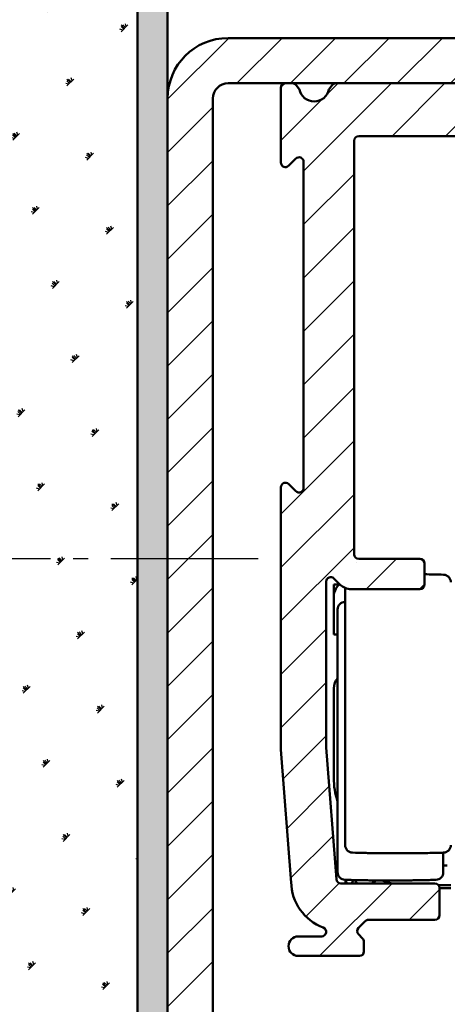
# Model space of a CAD drawing. Units: millimetres. Extents: x -210 to 1890, y -848 to 743.
# Drawn here: x 1692 to 1721, y 496 to 561 of the extents above; entities that cross this region are included whole.
import ezdxf

# ---------------------------------------------------------------- set-up
doc = ezdxf.new("R2010")
doc.units = ezdxf.units.MM
doc.linetypes.add('AM_DIN_G_W050', pattern=[13.75, 9.75, -1.5, 1, -1.5])
for name, color, linetype, lineweight in [('AM_0', 7, 'Continuous', 50), ('AM_7', 4, 'AM_DIN_G_W050', 25), ('AM_8', 1, 'Continuous', 25)]:
    doc.layers.add(name, color=color, linetype=linetype, lineweight=lineweight)

msp = doc.modelspace()

# ---------------------------------------------------------------- hatches: boundary and pattern name
at = {"layer": 'AM_8'}
h = msp.add_hatch(dxfattribs=at)
h.set_pattern_fill('SWAMP', color=256, scale=0.2, angle=45, style=0)
h.set_pattern_definition([(45, (-567.5, 757.2855), (-1.314801, 4.906903), [0.635, -4.445]), (135, (-567.2755, 757.51), (-4.9069032, 1.3148007), [0.3175, -8.481318]), (135, (-567.2194, 757.5662), (-4.9069032, 1.3148007), [0.254, -8.544818]), (135, (-567.3316, 757.454), (-4.9069032, 1.3148007), [0.254, -8.544818]), (105, (-567.1632, 757.6223), (-4.906903, 1.314801), [0.2032, -4.8768]), (165, (-567.3877, 757.398), (-3.5921024, -3.5921024), [0.2032, -4.8768])])
h.paths.add_polyline_path([(1687.5, 569), (1687.5, 439.5), (1700, 439.5), (1700, 569)])
h = msp.add_hatch(color=256, dxfattribs=at)
edge = h.paths.add_edge_path()
edge.add_line((1784.5, 562), (1784.5, 539.002))
edge.add_line((1784.5, 539.002), (1786.5, 539.002))
edge.add_line((1786.5, 539.002), (1786.5, 564))
edge.add_arc((1783.5, 564), 3, 0, 90)
edge.add_line((1783.5, 567), (1703, 567))
edge.add_arc((1703, 564), 3, 90, 180)
edge.add_line((1700, 564), (1700, 465.493))
edge.add_arc((1703, 465.5), 3, 180.12685, 270)
edge.add_line((1703, 462.5), (1717, 462.5))
edge.add_line((1717, 462.5), (1717, 464.5))
edge.add_line((1717, 464.5), (1703, 464.5))
edge.add_arc((1703, 465.5), 1, 179.78029, 270, ccw=False)
edge.add_line((1702, 465.504), (1702, 564))
edge.add_arc((1703, 564), 1, 90, 180, ccw=False)
edge.add_line((1703, 565), (1781.5, 565))
edge.add_arc((1781.5, 562), 3, 0, 90, ccw=False)
h = msp.add_hatch(dxfattribs=at)
h.set_pattern_fill('_U', color=256, scale=2.5, angle=45, style=0, pattern_type=0)
h.set_pattern_definition([(45, (-567.5, 757.2855), (-1.767767, 1.767767), [])])
edge = h.paths.add_edge_path()
edge.add_line((1759.5, 556.5), (1759.5, 559.5))
edge.add_line((1759.5, 559.5), (1706, 559.5))
edge.add_arc((1706, 555.5), 4, 90, 180)
edge.add_line((1702, 555.5), (1702, 465.5))
edge.add_line((1702, 465.5), (1705, 465.5))
edge.add_line((1705, 465.5), (1705, 555.5))
edge.add_arc((1706, 555.5), 1, 90, 180, ccw=False)
edge.add_line((1706, 556.5), (1713.131, 556.5))
edge.add_line((1713.131, 556.5), (1721.946, 556.5))
edge.add_line((1721.946, 556.5), (1759.5, 556.5))
h = msp.add_hatch(dxfattribs=at)
h.set_pattern_fill('_U', color=256, scale=2.5, angle=45, style=0, pattern_type=0)
h.set_pattern_definition([(45, (999.826, 101.1303), (-1.767767, 1.767767), [])])
h.paths.add_polyline_path([(1729.5, 556.5), (1713.131, 556.5, 0.236663), (1712.89, 556.379), (1712.68, 556.1, -0.816533), (1710.72, 556.1), (1710.508, 556.382, 0.234245), (1710.269, 556.5), (1709.8, 556.5, 0.414214), (1709.5, 556.2), (1709.5, 551.249, 0.668179), (1710.012, 551.036), (1710.487, 551.511, -0.669761), (1711, 551.3), (1711, 529.7, -0.666592), (1710.489, 529.487), (1710.011, 529.965, 0.666592), (1709.5, 529.751), (1709.5, 512.385), (1710.176, 503.6, 0.306159), (1712.306, 500.581, -0.834114), (1712.2, 500), (1710.65, 500, 1), (1710.65, 498.7), (1714.7, 498.7, 0.414214), (1715, 499), (1715, 499.651, 0.200046), (1714.911, 499.865), (1714.639, 500.137, -0.414208), (1714.637, 500.561), (1715.087, 501.011, -0.200051), (1715.3, 501.1), (1719.7, 501.1, 0.414214), (1720, 501.4), (1720, 503.2, 0.414214), (1719.7, 503.5), (1713.47, 503.5, -0.390154), (1713.171, 503.775), (1712.5, 512.5), (1712.5, 523.5, -0.666596), (1713.011, 523.713), (1713.433, 523.291, 0.198329), (1714.138, 523), (1718.7, 523, 0.414214), (1719, 523.3), (1719, 524.7, 0.414214), (1718.7, 525), (1714.65, 525, -0.414214), (1714.35, 525.3), (1714.35, 552.7, -0.414214), (1714.65, 553), (1729.5, 553)])

# ---------------------------------------------------------------- linework, layer by layer
at = {"layer": 'AM_0'}
for p, q in [((1700, 569), (1700, 439.5)), ((1702, 465.504), (1702, 564)), ((1759.5, 559.5), (1706, 559.5)), ((1706, 556.5), (1759.5, 556.5)), ((1710.509, 556.381), (1710.72, 556.1)), ((1712.68, 556.1), (1712.891, 556.381)), ((1709.5, 551.249), (1709.5, 556.2)), ((1712.68, 556.1), (1712.68, 556.1)), ((1705, 465.5), (1705, 555.5)), ((1714.35, 552.7), (1714.35, 525.3)), ((1754.35, 553), (1714.65, 553)), ((1710.488, 551.512), (1710.012, 551.036)), ((1711, 529.7), (1711, 551.3)), ((1709.5, 512.385), (1709.5, 529.751)), ((1710.012, 529.964), (1710.488, 529.488)), ((1714.65, 525), (1718.7, 525)), ((1719, 524.7), (1719, 523.3)), ((1713.431, 523.293), (1713.012, 523.712)), ((1712.5, 523.5), (1712.5, 512.5)), ((1713, 523.3), (1713.424, 523.3)), ((1713, 523.3), (1713, 520)), ((1713.75, 523.079), (1713.75, 506.045)), ((1718.7, 523), (1714.138, 523)), ((1713.25, 521.655), (1713.25, 504.245)), ((1713.25, 520), (1713, 520)), ((1713, 510.5), (1713, 516.428)), ((1709.5, 512.385), (1710.18, 503.547)), ((1712.5, 512.5), (1713.171, 503.777)), ((1720.25, 504.245), (1720.25, 505.545)), ((1713.47, 503.5), (1719.7, 503.5)), ((1719.924, 503.4), (1720.75, 503.4)), ((1720.75, 503.2), (1720, 503.2)), ((1720, 503.2), (1720, 501.4)), ((1715.088, 501.012), (1714.638, 500.562)), ((1719.7, 501.1), (1715.3, 501.1)), ((1710.65, 500), (1712.2, 500)), ((1714.638, 500.138), (1714.912, 499.864)), ((1715, 499.651), (1715, 499)), ((1714.7, 498.7), (1710.65, 498.7)), ((1713.362, 498.7), (1713.364, 498.702))]:
    msp.add_line(p, q, dxfattribs=at)
msp.add_lwpolyline([(1714.5, 524.75), (1714.5, 524.75), (1714.5, 524.75), (1714.5, 524.75), (1714.5, 524.75), (1714.5, 524.75), (1714.5, 524.75), (1714.5, 524.75), (1714.5, 524.75), (1714.5, 524.75), (1714.5, 524.75), (1714.5, 524.75), (1714.5, 524.75), (1714.5, 524.75), (1714.5, 524.75), (1714.5, 524.75), (1714.5, 524.75), (1714.5, 524.75), (1714.5, 524.75)], dxfattribs=at)
for points in [[(1713.365, 523.3), (1713.361, 523.296, 0.001384), (1713.356, 523.293, 0.001381), (1713.352, 523.289, 0.001381), (1713.348, 523.286, 0.001382), (1713.344, 523.282, 0.001383), (1713.34, 523.278, 0.001384), (1713.335, 523.275, 0.001384), (1713.331, 523.271, 0.001385), (1713.327, 523.267, 0.001385), (1713.323, 523.264, 0.001386), (1713.319, 523.26, 0.001387), (1713.315, 523.256, 0.001387), (1713.311, 523.252, 0.001388), (1713.307, 523.248, 0.001388), (1713.303, 523.244, 0.001389), (1713.299, 523.24, 0.001389), (1713.295, 523.237, 0.001389), (1713.291, 523.233, 0.00139), (1713.287, 523.229, 0.00139), (1713.283, 523.225, 0.001391), (1713.279, 523.221, 0.001391), (1713.275, 523.217, 0.001391), (1713.271, 523.212, 0.001391), (1713.268, 523.208, 0.001392), (1713.264, 523.204, 0.001392), (1713.26, 523.2, 0.001392), (1713.256, 523.196, 0.001392), (1713.253, 523.192, 0.001392), (1713.249, 523.188, 0.001393), (1713.245, 523.183, 0.001393), (1713.241, 523.179, 0.001393), (1713.238, 523.175, 0.001393), (1713.234, 523.171, 0.001393), (1713.231, 523.166, 0.001393), (1713.227, 523.162, 0.001393), (1713.224, 523.158, 0.001393), (1713.22, 523.153, 0.001393), (1713.217, 523.149, 0.001393), (1713.213, 523.145, 0.001393), (1713.21, 523.14, 0.001393), (1713.206, 523.136, 0.001393), (1713.203, 523.131, 0.001393), (1713.199, 523.127, 0.001392), (1713.196, 523.122, 0.001392), (1713.193, 523.118, 0.001392), (1713.189, 523.113, 0.001393), (1713.186, 523.109, 0.001391), (1713.183, 523.104, 0.001387), (1713.18, 523.1, 0.001392), (1713.177, 523.095, 0.001406), (1713.173, 523.09, 0.001387), (1713.17, 523.086, 0.001331), (1713.167, 523.081, 0.001404), (1713.164, 523.076, 0.001614), (1713.161, 523.072, 0.001333), (1713.158, 523.067, 0.000535), (1713.155, 523.062, 0.001606), (1713.152, 523.058, 0.004485), (1713.149, 523.053, 0.000669), (1713.146, 523.048, -0.012156), (1713.144, 523.045, 0.006329), (1713.14, 523.039, 0.031916), (1713.136, 523.029, -0.002017), (1713.135, 523.029), (1713.139, 523.043, 0.004704), (1713.129, 523.019, 0.06779), (1713.087, 522.901, 0.001659), (1713.015, 522.7, 0.000435)], [(1714.235, 505.545), (1714.436, 505.54, 0.0005), (1714.637, 505.534, 0.0005), (1714.838, 505.529, 0.0005), (1715.039, 505.524, 0.0005), (1715.24, 505.52, 0.0005), (1715.441, 505.516, 0.0005), (1715.642, 505.513, 0.0005), (1715.843, 505.51, 0.0005), (1716.044, 505.507, 0.0005), (1716.245, 505.505, 0.0005), (1716.446, 505.503, 0.0005), (1716.647, 505.502, 0.0005), (1716.848, 505.501, 0.0005), (1717.049, 505.5, 0.000501), (1717.25, 505.5, 0.0005), (1717.451, 505.5, 0.000497), (1717.652, 505.501, 0.000501), (1717.853, 505.502, 0.000511), (1718.055, 505.503, 0.000497), (1718.255, 505.505, 0.000464), (1718.455, 505.507, 0.000512), (1718.657, 505.51, 0.00061), (1718.865, 505.513, 0.000463), (1719.059, 505.516, 0.000159), (1719.235, 505.52, 0.000653), (1719.461, 505.524, 0.001124), (1719.809, 505.533, 0.000549), (1720.265, 505.545, 0.000291)], [(1720.25, 504.688), (1720.259, 504.688, 0.000022), (1720.268, 504.688, 0.000022), (1720.277, 504.689, 0.000022), (1720.285, 504.689, 0.000022), (1720.294, 504.689, 0.000022), (1720.303, 504.689, 0.000022), (1720.312, 504.69, 0.000022), (1720.321, 504.69, 0.000022), (1720.33, 504.69, 0.000022), (1720.338, 504.69, 0.000022), (1720.347, 504.691, 0.000022), (1720.356, 504.691, 0.000022), (1720.365, 504.691, 0.000022), (1720.374, 504.691, 0.000022), (1720.383, 504.692, 0.000022), (1720.391, 504.692, 0.000022), (1720.4, 504.692, 0.000022), (1720.409, 504.692, 0.000022), (1720.418, 504.693, 0.000022), (1720.427, 504.693, 0.00002), (1720.435, 504.693, 0.000022), (1720.444, 504.693, 0.000027), (1720.454, 504.694, 0.00002), (1720.462, 504.694, 0.000007), (1720.47, 504.694, 0.000029), (1720.48, 504.694, 0.000049), (1720.495, 504.695, 0.000024), (1720.515, 504.695, 0.000013)], [(1713.735, 503.745), (1713.936, 503.74, 0.0005), (1714.137, 503.734, 0.0005), (1714.338, 503.729, 0.0005), (1714.539, 503.724, 0.0005), (1714.74, 503.72, 0.0005), (1714.941, 503.716, 0.0005), (1715.142, 503.713, 0.0005), (1715.343, 503.71, 0.0005), (1715.544, 503.707, 0.0005), (1715.745, 503.705, 0.0005), (1715.946, 503.703, 0.0005), (1716.147, 503.702, 0.0005), (1716.348, 503.701, 0.0005), (1716.549, 503.7, 0.000501), (1716.75, 503.7, 0.0005), (1716.951, 503.7, 0.000497), (1717.152, 503.701, 0.000501), (1717.353, 503.702, 0.000511), (1717.555, 503.703, 0.000497), (1717.755, 503.705, 0.000464), (1717.955, 503.707, 0.000512), (1718.157, 503.71, 0.00061), (1718.365, 503.713, 0.000463), (1718.559, 503.716, 0.000159), (1718.735, 503.72, 0.000653), (1718.961, 503.724, 0.001124), (1719.309, 503.733, 0.000549), (1719.765, 503.745, 0.000291)], [(1715.489, 503.5), (1715.496, 503.505, -0.000494), (1715.503, 503.509, -0.000496), (1715.509, 503.513, -0.000496), (1715.516, 503.518, -0.000495), (1715.522, 503.522, -0.000494), (1715.529, 503.527, -0.000494), (1715.536, 503.531, -0.000493), (1715.542, 503.536, -0.000493), (1715.549, 503.54, -0.000492), (1715.555, 503.544, -0.000492), (1715.562, 503.549, -0.000491), (1715.569, 503.553, -0.000491), (1715.575, 503.557, -0.00049), (1715.582, 503.561, -0.00049), (1715.589, 503.566, -0.000489), (1715.595, 503.57, -0.000489), (1715.602, 503.574, -0.000488), (1715.608, 503.578, -0.000488), (1715.615, 503.583, -0.000487), (1715.622, 503.587, -0.000486), (1715.628, 503.591, -0.000486), (1715.635, 503.595, -0.000485), (1715.642, 503.599, -0.000485), (1715.648, 503.603, -0.000484), (1715.655, 503.607, -0.000484), (1715.661, 503.611, -0.000483), (1715.668, 503.615, -0.000483), (1715.675, 503.619, -0.000482), (1715.681, 503.623, -0.000482), (1715.688, 503.627, -0.000481), (1715.695, 503.631, -0.000481), (1715.701, 503.635, -0.00048), (1715.708, 503.639, -0.00048), (1715.714, 503.643, -0.00048), (1715.721, 503.647, -0.000478), (1715.728, 503.651, -0.000475), (1715.734, 503.655, -0.000479), (1715.741, 503.659, -0.000487), (1715.748, 503.663, -0.000474), (1715.754, 503.667, -0.000442), (1715.761, 503.67, -0.000488), (1715.768, 503.674, -0.000584), (1715.774, 503.678, -0.000442), (1715.781, 503.682, -0.000149), (1715.787, 503.685, -0.000627), (1715.794, 503.689, -0.001081), (1715.806, 503.696, -0.000527), (1715.821, 503.704, -0.000278)]]:
    msp.add_lwpolyline(points, format="xyb", dxfattribs=at)
for centre, radius, start, end in [((1706, 555.5), 4, 90, 180), ((1706, 555.5), 1, 90, 180), ((1709.8, 556.2), 0.3, 90, 180), ((1710.269, 556.2), 0.3, 37, 90), ((1713.131, 556.2), 0.3, 90, 143), ((1711.7, 556.3), 1, 191.53696, 348.46304), ((1714.65, 552.7), 0.3, 90, 180), ((1709.8, 551.249), 0.3, 180, 315), ((1710.7, 551.3), 0.3, 0, 135), ((1709.8, 529.751), 0.3, 45, 180), ((1710.7, 529.7), 0.3, 225, 0), ((1714.65, 525.3), 0.3, 180, 270), ((1718.7, 524.7), 0.3, 0, 90), ((1712.8, 523.5), 0.3, 45, 180), ((1717.25, 424), 100, 88.27223, 88.99727), ((1720.25, 523.455), 0.5, 0, 88.27223), ((1714.138, 524), 1, 225, 270), ((1718.7, 523.3), 0.3, 270, 0), ((1713.75, 521.655), 0.5, 91.72777, 180), ((1716.75, 422.2), 100, 91.71914, 91.72777), ((1714, 516.428), 1, 138.59027, 180), ((1718, 510.5), 5, 180, 198.19487), ((1714.25, 506.045), 0.5, 180, 268.27223), ((1720.25, 506.045), 0.5, 271.72777, 0), ((1713.75, 504.245), 0.5, 180, 268.27223), ((1719.75, 504.245), 0.5, 271.72777, 0), ((1713.475, 503.667), 3.3, 181.15556, 249.25288), ((1713.47, 503.8), 0.3, 184.4, 270), ((1717.75, 503.2), 4, 172.16064, 175.69881), ((1717.75, 504.4), 4, 189.41987, 193.00284), ((1717.75, 501.7), 4, 149.23427, 153.25636), ((1717.75, 505.9), 4, 212.60373, 216.86986), ((1717.75, 507.4), 4, 247.61674, 257.1613), ((1719.7, 503.2), 0.3, 0, 90), ((1715.3, 500.8), 0.3, 90, 135), ((1719.7, 501.4), 0.3, 270, 0), ((1712.2, 500.3), 0.3, 270, 69.25288), ((1714.85, 500.35), 0.3, 135, 225), ((1710.65, 499.35), 0.65, 90, 270), ((1714.7, 499.651), 0.3, 0, 45), ((1714.7, 499), 0.3, 270, 0)]:
    msp.add_arc(centre, radius, start, end, dxfattribs=at)
msp.add_open_spline([(1713.015, 522.7), (1713.005, 522.757), (1713, 522.815), (1713, 522.872)], degree=3, dxfattribs=at)
at = {"layer": 'AM_7'}
msp.add_line((1708, 525.002), (1663, 525.002), dxfattribs=at)

doc.saveas('drawing.dxf')
